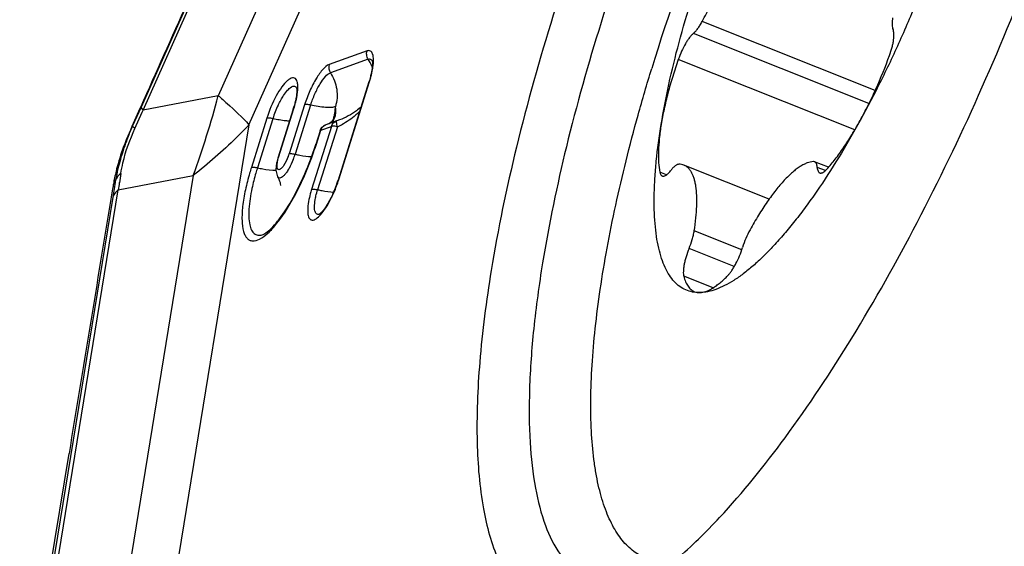
# Model space of a CAD drawing. Units: millimetres. Extents: x 0 to 841, y 0 to 594.
# Drawn here: x 174 to 179, y 246 to 249 of the extents above; entities that cross this region are included whole.
import ezdxf

# ---------------------------------------------------------------- set-up
doc = ezdxf.new("R2010")
doc.units = ezdxf.units.MM
doc.header["$LTSCALE"] = 46.255
doc.layers.add('10105084_CL', color=7, linetype='CONTINUOUS')
doc.layers.add('607065095-000_CL', color=7, linetype='CONTINUOUS')

msp = doc.modelspace()

# ---------------------------------------------------------------- linework, layer by layer
at = {"layer": '10105084_CL', "color": 9, "linetype": 'CONTINUOUS'}
for p, q in [((178.5011, 248.8657), (177.5647, 249.2394)), ((178.4679, 248.7956), (177.517, 249.175)), ((178.3911, 248.6528), (177.4355, 249.0341)), ((177.371, 248.4093), (177.3357, 248.4234)), ((178.232, 248.4323), (178.1875, 248.4501)), ((177.779, 248.0034), (177.5215, 248.1061)), ((177.7384, 247.9129), (177.4935, 248.0106)), ((177.6234, 247.7974), (177.465, 247.8606))]:
    msp.add_line(p, q, dxfattribs=at)
at = {"layer": '10105084_CL', "color": 7, "linetype": 'CONTINUOUS'}
for p, q in [((177.9271, 248.278), (177.4658, 248.4621)), ((178.2488, 248.4503), (178.1737, 248.4802))]:
    msp.add_line(p, q, dxfattribs=at)
msp.add_arc((187.9998, 245.7087), 11.1983, 153.50735, 162.9886, dxfattribs=at)
for points, knots in [([(179.0789, 250.546), (179.0671, 250.4739), (179.0383, 250.3253), (178.9828, 250.0988), (178.9143, 249.8639), (178.8339, 249.6248), (178.7431, 249.3855), (178.6432, 249.15), (178.5361, 248.9224), (178.4594, 248.7753), (178.4201, 248.7039)], [0, 0, 0, 0, 0.111638, 0.230902, 0.35601, 0.485044, 0.616001, 0.746833, 0.875499, 1, 1, 1, 1]), ([(177.3429, 248.6829), (177.3547, 248.7551), (177.3835, 248.9036), (177.439, 249.1302), (177.5075, 249.365), (177.5879, 249.6042), (177.6787, 249.8435), (177.7786, 250.079), (177.8857, 250.3066), (177.9624, 250.4537), (178.0017, 250.5251)], [0, 0, 0, 0, 0.111638, 0.230902, 0.35601, 0.485044, 0.616001, 0.746833, 0.875499, 1, 1, 1, 1]), ([(177.5647, 249.2394), (177.5802, 249.2677), (177.6105, 249.3261), (177.6529, 249.4163), (177.6924, 249.5096), (177.7283, 249.6044), (177.7602, 249.6991), (177.7874, 249.7922), (177.8095, 249.882), (177.821, 249.9409), (177.8258, 249.9696)], [0, 0, 0, 0, 0.124578, 0.253216, 0.383958, 0.514803, 0.643746, 0.768824, 0.888159, 1, 1, 1, 1]), ([(178.596, 249.2594), (178.5949, 249.2527), (178.5933, 249.24), (178.5926, 249.2224), (178.5939, 249.2079), (178.5963, 249.1994), (178.598, 249.196)], [0, 0, 0, 0, 0.319057, 0.594236, 0.821249, 1, 1, 1, 1]), ([(177.517, 249.175), (177.5211, 249.1784), (177.5293, 249.1867), (177.5412, 249.2015), (177.5532, 249.2193), (177.5608, 249.2324), (177.5647, 249.2394)], [0, 0, 0, 0, 0.199112, 0.435397, 0.704399, 1, 1, 1, 1]), ([(177.517, 249.175), (177.5133, 249.1719), (177.5059, 249.1646), (177.4953, 249.1517), (177.4844, 249.1363), (177.4695, 249.112), (177.4523, 249.078), (177.4407, 249.0491), (177.4355, 249.0341)], [0, 0, 0, 0, 0.08718, 0.189308, 0.30489, 0.431852, 0.709618, 1, 1, 1, 1]), ([(178.5792, 249.0563), (178.5845, 249.0708), (178.5913, 249.0924), (178.598, 249.1208), (178.6013, 249.1401), (178.6031, 249.1576), (178.6032, 249.1728), (178.6018, 249.1855), (178.5995, 249.1929), (178.598, 249.196)], [0, 0, 0, 0, 0.323003, 0.472654, 0.610303, 0.733379, 0.839888, 0.928684, 1, 1, 1, 1]), ([(178.4201, 248.7039), (178.4352, 248.7312), (178.4645, 248.7874), (178.5198, 248.904), (178.5567, 248.9947), (178.5792, 249.0563)], [0, 0, 0, 0, 0.241737, 0.491376, 1, 1, 1, 1]), ([(177.4355, 249.0341), (177.4248, 249.0037), (177.405, 248.9434), (177.3793, 248.8537), (177.3584, 248.7672), (177.3474, 248.7105), (177.3429, 248.6829)], [0, 0, 0, 0, 0.265959, 0.523644, 0.769443, 1, 1, 1, 1]), ([(177.2652, 246.3311), (177.2527, 246.3361), (177.2281, 246.348), (177.1936, 246.3709), (177.1613, 246.399), (177.1313, 246.4321), (177.1037, 246.4702), (177.0785, 246.5132), (177.0556, 246.5611), (177.0352, 246.6137), (177.0172, 246.671), (177.0017, 246.7329), (176.9886, 246.7992), (176.9742, 246.8961), (176.9631, 247.028), (176.9602, 247.1983), (176.9675, 247.3835), (176.9849, 247.5825), (177.0122, 247.7938), (177.0494, 248.0163), (177.0962, 248.2484), (177.1523, 248.4886), (177.2174, 248.7353), (177.2658, 248.9012), (177.2915, 248.9849)], [0, 0, 0, 0, 0.014492, 0.029233, 0.044458, 0.060378, 0.077173, 0.094991, 0.113952, 0.134147, 0.155643, 0.178491, 0.202722, 0.228356, 0.283844, 0.344919, 0.411417, 0.483086, 0.559601, 0.640582, 0.725598, 0.81418, 0.905824, 1, 1, 1, 1]), ([(177.5522, 247.7723), (177.539, 247.7721), (177.5131, 247.774), (177.476, 247.7852), (177.4421, 247.8046), (177.4119, 247.8319), (177.3854, 247.8668), (177.3626, 247.909), (177.3435, 247.9584), (177.3282, 248.0148), (177.3166, 248.0779), (177.3088, 248.1476), (177.3049, 248.2234), (177.3048, 248.3052), (177.3085, 248.3926), (177.3189, 248.5195), (177.3321, 248.6167), (177.3429, 248.6829)], [0, 0, 0, 0, 0.038213, 0.074993, 0.111975, 0.15076, 0.192719, 0.238891, 0.290001, 0.346507, 0.408671, 0.476606, 0.550308, 0.629689, 0.71459, 0.804795, 1, 1, 1, 1]), ([(177.3429, 248.6829), (177.3388, 248.6576), (177.3322, 248.609), (177.3272, 248.5398), (177.3279, 248.4785), (177.3323, 248.4406), (177.3357, 248.4234)], [0, 0, 0, 0, 0.295925, 0.562843, 0.798043, 1, 1, 1, 1]), ([(178.4201, 248.7039), (178.3827, 248.6359), (178.3075, 248.506), (178.2076, 248.3515), (178.1271, 248.2384), (178.0684, 248.1614), (178.0103, 248.0905), (177.9709, 248.0462), (177.9514, 248.0252)], [0, 0, 0, 0, 0.281464, 0.54432, 0.667598, 0.784873, 0.895778, 1, 1, 1, 1]), ([(178.2405, 248.4409), (178.256, 248.4581), (178.2871, 248.4957), (178.332, 248.5578), (178.377, 248.6279), (178.4058, 248.6778), (178.4201, 248.7039)], [0, 0, 0, 0, 0.217309, 0.458427, 0.720463, 1, 1, 1, 1]), ([(177.4385, 248.4671), (177.4354, 248.4671), (177.4305, 248.4657), (177.4242, 248.4623), (177.4168, 248.4571), (177.407, 248.4481), (177.3998, 248.4395), (177.3961, 248.4348)], [0, 0, 0, 0, 0.169799, 0.272988, 0.390039, 0.667052, 1, 1, 1, 1]), ([(177.4658, 248.4621), (177.4615, 248.4638), (177.4526, 248.4663), (177.4433, 248.4671), (177.4385, 248.4671)], [0, 0, 0, 0, 0.491209, 1, 1, 1, 1]), ([(177.5215, 248.1061), (177.5252, 248.1294), (177.5313, 248.1741), (177.5362, 248.2383), (177.5364, 248.2958), (177.5326, 248.3391), (177.5268, 248.3697), (177.5215, 248.3897), (177.5151, 248.4075), (177.5075, 248.4231), (177.4988, 248.4365), (177.4889, 248.4476), (177.478, 248.4562), (177.4699, 248.4604), (177.4658, 248.4621)], [0, 0, 0, 0, 0.186358, 0.356037, 0.507556, 0.639983, 0.698987, 0.753257, 0.802972, 0.848437, 0.890112, 0.928651, 0.964924, 1, 1, 1, 1]), ([(178.1677, 248.4812), (178.156, 248.4808), (178.1375, 248.4764), (178.1136, 248.4657), (178.094, 248.4543), (178.0736, 248.4399), (178.0525, 248.4227), (178.0309, 248.4026), (178.0002, 248.3711), (177.9612, 248.325), (177.9149, 248.2619), (177.8683, 248.1901), (177.8385, 248.1388), (177.8237, 248.112)], [0, 0, 0, 0, 0.068023, 0.107484, 0.151094, 0.199082, 0.251554, 0.308527, 0.369945, 0.505602, 0.657169, 0.822734, 1, 1, 1, 1]), ([(178.1737, 248.4802), (178.1732, 248.4804), (178.1713, 248.4811), (178.1692, 248.4813), (178.1677, 248.4812)], [0, 0, 0, 0, 0.24418, 1, 1, 1, 1]), ([(178.1875, 248.4501), (178.1872, 248.4539), (178.1863, 248.4607), (178.1837, 248.4698), (178.1801, 248.4757), (178.1766, 248.4788), (178.1747, 248.4799), (178.1737, 248.4802)], [0, 0, 0, 0, 0.326851, 0.595324, 0.812984, 0.908663, 1, 1, 1, 1]), ([(177.3357, 248.4234), (177.3362, 248.4209), (177.3374, 248.4164), (177.3401, 248.4104), (177.3437, 248.406), (177.3467, 248.404), (177.3482, 248.4034)], [0, 0, 0, 0, 0.309327, 0.572101, 0.797072, 1, 1, 1, 1]), ([(177.3482, 248.4034), (177.3496, 248.4029), (177.3529, 248.4022), (177.3581, 248.4028), (177.3637, 248.4048), (177.3697, 248.4082), (177.376, 248.413), (177.3853, 248.4216), (177.3918, 248.4292), (177.3961, 248.4348)], [0, 0, 0, 0, 0.076764, 0.160899, 0.257878, 0.370926, 0.501587, 0.650299, 1, 1, 1, 1]), ([(178.1875, 248.4501), (178.1877, 248.4463), (178.1886, 248.4395), (178.1913, 248.4304), (178.1948, 248.4245), (178.1984, 248.4214), (178.2003, 248.4204), (178.2013, 248.42)], [0, 0, 0, 0, 0.326853, 0.595325, 0.812984, 0.908662, 1, 1, 1, 1]), ([(178.2013, 248.42), (178.2025, 248.4195), (178.2051, 248.4189), (178.2094, 248.419), (178.214, 248.4203), (178.2209, 248.4234), (178.2301, 248.4302), (178.2369, 248.437), (178.2405, 248.4409)], [0, 0, 0, 0, 0.083376, 0.172602, 0.272364, 0.385808, 0.659768, 1, 1, 1, 1]), ([(177.4935, 248.0106), (177.5001, 248.0268), (177.5087, 248.051), (177.5172, 248.0832), (177.5203, 248.0987), (177.5215, 248.1061)], [0, 0, 0, 0, 0.524898, 0.77184, 1, 1, 1, 1]), ([(177.8237, 248.112), (177.8154, 248.097), (177.8004, 248.0656), (177.7884, 248.033), (177.7832, 248.0162)], [0, 0, 0, 0, 0.494647, 1, 1, 1, 1]), ([(177.4935, 248.0106), (177.4876, 247.996), (177.4798, 247.9741), (177.4716, 247.9448), (177.467, 247.9243), (177.464, 247.9053), (177.4626, 247.8882), (177.4627, 247.8735), (177.464, 247.8645), (177.465, 247.8606)], [0, 0, 0, 0, 0.306107, 0.451871, 0.588711, 0.713924, 0.825214, 0.920861, 1, 1, 1, 1]), ([(177.9514, 248.0252), (177.9331, 248.0055), (177.897, 247.9685), (177.8423, 247.9179), (177.7891, 247.8745), (177.7377, 247.8385), (177.6882, 247.81), (177.6409, 247.7892), (177.5959, 247.7761), (177.5663, 247.7726), (177.5522, 247.7723)], [0, 0, 0, 0, 0.166409, 0.320645, 0.462559, 0.592199, 0.709873, 0.81623, 0.912374, 1, 1, 1, 1]), ([(177.704, 247.8652), (177.7078, 247.8691), (177.7154, 247.878), (177.7262, 247.8929), (177.7371, 247.9102), (177.7516, 247.9363), (177.7678, 247.9716), (177.7785, 248.0012), (177.7832, 248.0162)], [0, 0, 0, 0, 0.09495, 0.203089, 0.322525, 0.450952, 0.724105, 1, 1, 1, 1]), ([(177.465, 247.8606), (177.4677, 247.8503), (177.4739, 247.8315), (177.487, 247.8068), (177.501, 247.7909), (177.5136, 247.7819), (177.5202, 247.7786), (177.5236, 247.7773)], [0, 0, 0, 0, 0.301551, 0.561985, 0.789908, 0.896164, 1, 1, 1, 1]), ([(177.5522, 247.7723), (177.5634, 247.7725), (177.5811, 247.7764), (177.604, 247.7862), (177.6228, 247.7966), (177.6424, 247.8098), (177.6704, 247.832), (177.6906, 247.8513), (177.704, 247.8652)], [0, 0, 0, 0, 0.18559, 0.292602, 0.410521, 0.540007, 0.681403, 1, 1, 1, 1]), ([(177.5236, 247.7773), (177.528, 247.7755), (177.5375, 247.7729), (177.5472, 247.7722), (177.5522, 247.7723)], [0, 0, 0, 0, 0.49045, 1, 1, 1, 1])]:
    msp.add_open_spline(points, degree=3, knots=knots, dxfattribs=at)
at = {"layer": '607065095-000_CL', "color": 9, "linetype": 'CONTINUOUS'}
for p, q in [((177.4734, 255.3645), (174.5269, 248.7766)), ((174.5387, 248.7601), (177.4852, 255.348)), ((177.6164, 254.8108), (174.945, 248.8382)), ((175.1112, 248.6811), (177.7825, 254.6538)), ((175.7504, 249.0803), (175.5457, 249.0068)), ((175.7569, 249.0355), (175.5522, 248.962)), ((175.7787, 249.0281), (175.7787, 249.0281)), ((175.5974, 248.384), (175.764, 248.9157)), ((174.945, 248.8382), (174.5387, 248.7601)), ((175.3693, 248.881), (175.3693, 248.881)), ((175.4122, 248.7893), (175.3289, 248.5235)), ((175.445, 248.7872), (175.3616, 248.5213)), ((174.5269, 248.7766), (174.4811, 248.6741)), ((174.4939, 248.6613), (174.5337, 248.7491)), ((174.5337, 248.7491), (174.5387, 248.7601)), ((175.2713, 248.5028), (175.3546, 248.7686)), ((175.1112, 248.6811), (174.2416, 243.3559)), ((174.4811, 248.6741), (174.4691, 248.6522)), ((174.4811, 248.6732), (174.4811, 248.6741)), ((175.2075, 248.7158), (175.1242, 248.4499)), ((175.2402, 248.7136), (175.1569, 248.4478)), ((175.5571, 248.6718), (175.4503, 248.3312)), ((175.4995, 248.6511), (175.5571, 248.6718)), ((175.5592, 248.6724), (175.5571, 248.6718)), ((175.476, 248.5763), (175.4995, 248.6511)), ((175.5898, 248.6697), (175.483, 248.329)), ((174.8096, 248.4062), (173.94, 243.0809)), ((174.4033, 248.3281), (174.8096, 248.4062)), ((174.3773, 248.3591), (174.3892, 248.3809)), ((173.4441, 242.4542), (174.4033, 248.3281)), ((174.3738, 248.2883), (173.4146, 242.4144))]:
    msp.add_line(p, q, dxfattribs=at)
at = {"layer": '607065095-000_CL', "color": 7, "linetype": 'CONTINUOUS'}
for p, q in [((175.7607, 248.9129), (175.5941, 248.3812)), ((174.525, 248.7775), (174.5208, 248.7681)), ((174.5208, 248.7681), (174.4779, 248.672)), ((175.3513, 248.7658), (175.268, 248.5)), ((174.4779, 248.672), (174.4691, 248.6522)), ((175.5846, 248.7012), (175.527, 248.6805)), ((175.6008, 248.7066), (175.5871, 248.702)), ((175.4962, 248.6484), (175.4727, 248.5735)), ((174.3729, 248.3331), (174.3657, 248.2896)), ((174.3742, 248.3411), (174.3729, 248.3331)), ((174.3752, 248.347), (174.3742, 248.3411)), ((173.6101, 243.6741), (174.1371, 246.9012))]:
    msp.add_line(p, q, dxfattribs=at)
for points in [[(175.5522, 248.6918), (175.5514, 248.6912), (175.5506, 248.6906), (175.5497, 248.69), (175.5488, 248.6894), (175.5478, 248.6888), (175.5469, 248.6882), (175.5458, 248.6876), (175.5448, 248.6871), (175.5437, 248.6865), (175.5435, 248.6864)], [(175.5658, 248.7078), (175.5654, 248.7071), (175.565, 248.7065), (175.5647, 248.7058), (175.5643, 248.7051), (175.5638, 248.7045), (175.5634, 248.7038), (175.563, 248.7031), (175.5625, 248.7025), (175.5621, 248.7018), (175.5616, 248.7012), (175.5611, 248.7005), (175.5606, 248.6999), (175.56, 248.6993), (175.5595, 248.6986), (175.5589, 248.698), (175.5584, 248.6974), (175.5578, 248.6967), (175.5572, 248.6961), (175.5565, 248.6955), (175.5559, 248.6949), (175.5552, 248.6942), (175.5545, 248.6936), (175.5538, 248.693), (175.553, 248.6924), (175.5522, 248.6918)], [(175.5703, 248.7185), (175.5702, 248.7184), (175.57, 248.7176), (175.5697, 248.7169), (175.5695, 248.7162), (175.5692, 248.7155), (175.569, 248.7148), (175.5687, 248.714), (175.5684, 248.7133), (175.5681, 248.7126), (175.5678, 248.7119), (175.5675, 248.7112), (175.5672, 248.7105), (175.5668, 248.7099), (175.5665, 248.7092), (175.5662, 248.7085), (175.5658, 248.7078)]]:
    msp.add_lwpolyline(points, dxfattribs=at)
at = {"layer": '607065095-000_CL', "color": 9, "linetype": 'CONTINUOUS'}
for centre, radius, start, end in [((175.5721, 248.9141), 0.2212, 22.1981, 33.3078), ((175.5704, 248.9133), 0.223, 20.9333, 22.2218), ((175.2331, 249.0843), 0.557, 344.552, 346.6018), ((175.1789, 249.0992), 0.6133, 342.5866, 344.5608), ((169.9706, 250.1601), 5.147, 340.0775, 345.1188), ((174.9716, 248.9049), 0.4056, 348.4461, 351.4134), ((175.7663, 248.5486), 0.5514, 154.4334, 162.5814), ((174.7836, 248.948), 0.5986, 342.5576, 345.6622), ((174.8647, 248.9271), 0.5148, 345.6806, 347.7385), ((174.9111, 248.9169), 0.4672, 347.7582, 348.4919), ((175.3121, 248.78), 0.2669, 358.367, 359.6814), ((175.4463, 248.7507), 0.1355, 6.8151, 11.7818), ((175.3974, 248.7725), 0.1811, 342.6601, 348.0515), ((175.4964, 248.7509), 0.0852, 345.5131, 350.9504), ((175.4876, 248.7523), 0.0941, 350.9597, 356.3177), ((175.8505, 248.0645), 1.499, 156.0045, 157.3795), ((175.5416, 248.6398), 0.0432, 109.8198, 119.0977), ((175.511, 248.7537), 0.0747, 294.9339, 301.8608), ((175.4453, 249.0036), 0.3638, 293.3998, 294.8006), ((175.4444, 249.0056), 0.366, 294.8016, 297.4606), ((175.7661, 248.099), 1.4078, 157.3565, 160.2441), ((175.5459, 248.6366), 0.0486, 156.6458, 162.5969), ((173.9678, 249.0493), 1.5807, 340.8666, 342.5875), ((175.0759, 248.6029), 0.2652, 339.2438, 342.5743), ((174.9773, 248.6422), 0.4029, 338.0803, 342.5505), ((175.4329, 248.2), 1.0593, 166.7072, 170.1656), ((188.9098, 246.0787), 14.6799, 170.83455, 171.03109), ((192.7067, 245.2942), 18.5757, 170.43485, 170.72457), ((188.5744, 246.1317), 14.3404, 171.03124, 171.18989), ((174.94, 248.5906), 0.6891, 336.4696, 342.554), ((174.9741, 248.5747), 0.6515, 332.3488, 336.5554), ((174.4376, 248.2676), 0.067, 157.5837, 162.0417)]:
    msp.add_arc(centre, radius, start, end, dxfattribs=at)
at = {"layer": '607065095-000_CL', "color": 7, "linetype": 'CONTINUOUS'}
for centre, radius, start, end in [((174.8194, 248.9327), 0.5575, 342.5882, 344.6904), ((175.8422, 248.0403), 1.5032, 155.9788, 157.3511), ((174.0145, 249.0309), 1.5283, 340.944, 342.5879), ((173.9355, 249.0579), 1.6117, 339.4228, 340.9501), ((179.0072, 247.5713), 4.6965, 170.3427, 170.4922), ((174.9775, 248.5755), 0.6465, 335.2224, 340.6858), ((175.0105, 248.5643), 0.6116, 340.6543, 342.5827), ((711.7738, 159.0979), 544.7593, 170.576719, 170.724715)]:
    msp.add_arc(centre, radius, start, end, dxfattribs=at)
for points, knots in [([(178.7145, 253.017), (178.5876, 252.8808), (178.3347, 252.5665), (177.9798, 252.0308), (177.6314, 251.4104), (177.303, 250.7288), (177.0071, 250.0118), (176.755, 249.2866), (176.5564, 248.5809), (176.4591, 248.1165), (176.4226, 247.8926)], [0, 0, 0, 0, 0.098415, 0.212763, 0.33949, 0.474323, 0.612583, 0.749419, 0.880043, 1, 1, 1, 1]), ([(178.8585, 252.7578), (178.7391, 252.6296), (178.5009, 252.3337), (178.1669, 251.8294), (177.8388, 251.2454), (177.4242, 250.3844), (177.0807, 249.4828), (176.8268, 248.5818), (176.7353, 248.1446), (176.7009, 247.9338)], [0, 0, 0, 0, 0.098426, 0.212787, 0.339528, 0.474378, 0.749391, 0.88003, 1, 1, 1, 1]), ([(177.6594, 246.5554), (177.7863, 246.6916), (178.0392, 247.0059), (178.3941, 247.5416), (178.7425, 248.162), (179.071, 248.8436), (179.3668, 249.5606), (179.6189, 250.2858), (179.8175, 250.9915), (179.9148, 251.4559), (179.9513, 251.6798)], [0, 0, 0, 0, 0.098415, 0.212763, 0.33949, 0.474323, 0.612583, 0.749419, 0.880043, 1, 1, 1, 1]), ([(175.1948, 250.2759), (175.139, 250.1511), (174.9156, 249.6517), (174.6924, 249.1522), (174.525, 248.7775)], [0, 0, 0, 0, 0.249724, 1, 1, 1, 1]), ([(175.7788, 248.9947), (175.7784, 248.9914), (175.7766, 248.9766), (175.7737, 248.962), (175.7711, 248.9507)], [0, 0, 0, 0, 0.22437, 1, 1, 1, 1]), ([(175.7787, 249.0281), (175.7785, 249.0284), (175.778, 249.0297), (175.7785, 249.0279), (175.7788, 249.0262), (175.7793, 249.0222), (175.7796, 249.0171), (175.7798, 249.0076), (175.7793, 249.0001), (175.7788, 248.9947)], [0, 0, 0, 0, 0.034846, 0.048093, 0.108302, 0.215288, 0.364336, 0.548839, 1, 1, 1, 1]), ([(175.7711, 248.9507), (175.7704, 248.9477), (175.7673, 248.935), (175.7637, 248.9224), (175.7607, 248.9129)], [0, 0, 0, 0, 0.24135, 1, 1, 1, 1]), ([(175.3694, 248.8476), (175.3689, 248.843), (175.3662, 248.822), (175.3614, 248.8014), (175.3571, 248.7855)], [0, 0, 0, 0, 0.218964, 1, 1, 1, 1]), ([(175.3693, 248.881), (175.3691, 248.8813), (175.3686, 248.8826), (175.3691, 248.8809), (175.3694, 248.8791), (175.3699, 248.8751), (175.3702, 248.87), (175.3704, 248.8605), (175.3699, 248.853), (175.3694, 248.8476)], [0, 0, 0, 0, 0.034845, 0.048093, 0.108303, 0.215288, 0.364337, 0.548839, 1, 1, 1, 1]), ([(175.7187, 248.778), (175.7103, 248.7706), (175.6747, 248.7414), (175.6337, 248.7183), (175.6009, 248.7066)], [0, 0, 0, 0, 0.243317, 1, 1, 1, 1]), ([(174.4549, 248.6192), (174.4491, 248.6054), (174.4274, 248.5512), (174.4092, 248.4955), (174.3979, 248.4534)], [0, 0, 0, 0, 0.254874, 1, 1, 1, 1]), ([(175.1823, 248.0849), (175.1893, 248.0869), (175.2069, 248.0974), (175.2351, 248.122), (175.2691, 248.1606), (175.3209, 248.2325), (175.383, 248.343), (175.425, 248.4397), (175.4444, 248.4915)], [0, 0, 0, 0, 0.044474, 0.122328, 0.228846, 0.357375, 0.662562, 1, 1, 1, 1]), ([(175.2608, 248.4721), (175.2601, 248.4682), (175.2575, 248.4533), (175.2567, 248.4379), (175.2582, 248.4269)], [0, 0, 0, 0, 0.26519, 1, 1, 1, 1]), ([(174.3979, 248.4534), (174.3958, 248.4454), (174.3879, 248.4142), (174.3813, 248.3826), (174.3773, 248.3591)], [0, 0, 0, 0, 0.258991, 1, 1, 1, 1]), ([(175.2843, 248.3526), (175.2843, 248.3496), (175.2826, 248.3638), (175.2804, 248.3693), (175.2758, 248.3833), (175.271, 248.3925), (175.2672, 248.399)], [0, 0, 0, 0, 0.185226, 0.34898, 0.54443, 1, 1, 1, 1]), ([(175.5645, 248.3046), (175.5573, 248.289), (175.5459, 248.2668), (175.5293, 248.2397), (175.5177, 248.2231), (175.5083, 248.2115), (175.5014, 248.2043), (175.4973, 248.2005), (175.4939, 248.1977), (175.4923, 248.1965), (175.4906, 248.1955), (175.4919, 248.196), (175.4923, 248.1962)], [0, 0, 0, 0, 0.385604, 0.558677, 0.712009, 0.840075, 0.892753, 0.935988, 0.967693, 0.985884, 0.990062, 1, 1, 1, 1]), ([(176.7009, 247.9338), (176.6815, 247.8151), (176.6503, 247.5879), (176.6265, 247.2631), (176.6279, 246.9744), (176.6547, 246.7258), (176.7065, 246.5202), (176.7836, 246.3591), (176.8889, 246.2452), (176.9782, 246.2068), (177.0223, 246.198)], [0, 0, 0, 0, 0.190778, 0.363453, 0.516182, 0.648059, 0.759121, 0.851105, 0.928574, 1, 1, 1, 1]), ([(176.4226, 247.8926), (176.3957, 247.7278), (176.3555, 247.4182), (176.3379, 246.9853), (176.3668, 246.6242), (176.4331, 246.3734), (176.515, 246.2219), (176.5845, 246.1383), (176.6662, 246.0788), (176.7931, 246.0326), (176.9405, 246.0447), (177.0871, 246.0989), (177.1643, 246.1407), (177.2039, 246.1649)], [0, 0, 0, 0, 0.202562, 0.37825, 0.524494, 0.641025, 0.689338, 0.732358, 0.771915, 0.810436, 0.894034, 0.943687, 1, 1, 1, 1]), ([(177.2039, 246.1649), (177.2819, 246.2127), (177.4421, 246.3348), (177.5851, 246.4757), (177.6594, 246.5554)], [0, 0, 0, 0, 0.456496, 1, 1, 1, 1])]:
    msp.add_open_spline(points, degree=3, knots=knots, dxfattribs=at)
at = {"layer": '607065095-000_CL', "color": 9, "linetype": 'CONTINUOUS'}
for points in [[(175.7484, 249.0594), (175.7476, 249.0663), (175.7483, 249.0736), (175.7504, 249.0803)], [(175.7569, 249.0355), (175.7523, 249.0426), (175.7493, 249.051), (175.7484, 249.0594)], [(175.5457, 249.0068), (175.5412, 248.9924), (175.5439, 248.9746), (175.5522, 248.962)], [(175.764, 248.9157), (175.7627, 248.9152), (175.7612, 248.9143), (175.7607, 248.9129)], [(175.3546, 248.7686), (175.3533, 248.7681), (175.3517, 248.7672), (175.3513, 248.7658)], [(175.5624, 248.6996), (175.5705, 248.7077), (175.576, 248.7186), (175.5789, 248.7296)], [(175.5746, 248.735), (175.5772, 248.7473), (175.5785, 248.7599), (175.5789, 248.7724)], [(175.5815, 248.7462), (175.582, 248.7531), (175.5817, 248.76), (175.5809, 248.7668)], [(175.5206, 248.6776), (175.5121, 248.6729), (175.5051, 248.6648), (175.5012, 248.6559)], [(175.5505, 248.6903), (175.5548, 248.6929), (175.5588, 248.6961), (175.5624, 248.6996)], [(175.4962, 248.6484), (175.4966, 248.6497), (175.4981, 248.6506), (175.4995, 248.6511)], [(175.4727, 248.5735), (175.4731, 248.5749), (175.4747, 248.5758), (175.476, 248.5763)], [(175.268, 248.5), (175.2684, 248.5014), (175.27, 248.5023), (175.2713, 248.5028)], [(175.5941, 248.3812), (175.5945, 248.3826), (175.5961, 248.3835), (175.5974, 248.384)]]:
    msp.add_open_spline(points, degree=3, dxfattribs=at)
for points, knots in [([(175.7821, 248.9912), (175.7842, 249.0052), (175.7863, 249.0297), (175.784, 249.0604), (175.7713, 249.083), (175.7561, 249.0824), (175.7504, 249.0803)], [0, 0, 0, 0, 0.379884, 0.655514, 0.834957, 1, 1, 1, 1]), ([(175.5457, 249.0068), (175.5328, 249.0021), (175.5065, 248.9776), (175.4724, 248.929), (175.4389, 248.8637), (175.4203, 248.8149), (175.4122, 248.7893)], [0, 0, 0, 0, 0.15768, 0.396697, 0.690674, 1, 1, 1, 1]), ([(175.7569, 249.0355), (175.7609, 249.037), (175.77, 249.0382), (175.7766, 249.0317), (175.7787, 249.0281)], [0, 0, 0, 0, 0.508066, 1, 1, 1, 1]), ([(175.775, 248.9553), (175.7757, 248.9584), (175.7784, 248.9703), (175.7807, 248.9823), (175.7821, 248.9912)], [0, 0, 0, 0, 0.260912, 1, 1, 1, 1]), ([(175.445, 248.7872), (175.4514, 248.8077), (175.4664, 248.847), (175.4933, 248.8995), (175.5207, 248.9386), (175.5419, 248.9583), (175.5522, 248.962)], [0, 0, 0, 0, 0.309309, 0.603285, 0.842311, 1, 1, 1, 1]), ([(175.5522, 248.962), (175.5697, 248.9354), (175.5932, 248.8741), (175.5884, 248.8084), (175.579, 248.7784)], [0, 0, 0, 0, 0.50346, 1, 1, 1, 1]), ([(175.3194, 248.9195), (175.3082, 248.9096), (175.2861, 248.8831), (175.2452, 248.8165), (175.2207, 248.7577), (175.2075, 248.7158)], [0, 0, 0, 0, 0.191732, 0.43759, 1, 1, 1, 1]), ([(175.2689, 248.7865), (175.2734, 248.7959), (175.2825, 248.8135), (175.299, 248.841), (175.3175, 248.8659), (175.3367, 248.8843), (175.3568, 248.8931), (175.3668, 248.8853), (175.3693, 248.881)], [0, 0, 0, 0, 0.199591, 0.384016, 0.619314, 0.79277, 0.905306, 1, 1, 1, 1]), ([(175.3727, 248.8443), (175.3752, 248.861), (175.3774, 248.8842), (175.3735, 248.9119), (175.3681, 248.9258), (175.3587, 248.9346), (175.3459, 248.9356), (175.3325, 248.9299), (175.324, 248.9234), (175.3194, 248.9195)], [0, 0, 0, 0, 0.367021, 0.502355, 0.606193, 0.687814, 0.767951, 0.86852, 1, 1, 1, 1]), ([(174.945, 248.8382), (174.9611, 248.8245), (175.0185, 248.7744), (175.0737, 248.7216), (175.1112, 248.6811)], [0, 0, 0, 0, 0.276544, 1, 1, 1, 1]), ([(175.445, 248.7872), (175.4384, 248.7887), (175.4277, 248.7904), (175.4163, 248.7908), (175.4122, 248.7893)], [0, 0, 0, 0, 0.606863, 1, 1, 1, 1]), ([(175.579, 248.7785), (175.5719, 248.776), (175.5541, 248.7735), (175.5089, 248.7744), (175.4716, 248.7811), (175.445, 248.7872)], [0, 0, 0, 0, 0.16589, 0.394143, 1, 1, 1, 1]), ([(174.5269, 248.7766), (174.5262, 248.7743), (174.5304, 248.7674), (174.5352, 248.763), (174.5387, 248.7601)], [0, 0, 0, 0, 0.34547, 1, 1, 1, 1]), ([(175.7114, 248.7549), (175.7044, 248.7476), (175.6748, 248.719), (175.6406, 248.6951), (175.6132, 248.6808)], [0, 0, 0, 0, 0.246874, 1, 1, 1, 1]), ([(174.4939, 248.6613), (174.4908, 248.6635), (174.4863, 248.667), (174.4816, 248.6713), (174.4811, 248.6732)], [0, 0, 0, 0, 0.655065, 1, 1, 1, 1]), ([(175.1112, 248.6811), (175.0886, 248.6569), (174.9937, 248.5593), (174.8907, 248.4696), (174.8096, 248.4062)], [0, 0, 0, 0, 0.243717, 1, 1, 1, 1]), ([(175.2402, 248.7136), (175.2337, 248.7151), (175.223, 248.7169), (175.2116, 248.7172), (175.2075, 248.7158)], [0, 0, 0, 0, 0.606863, 1, 1, 1, 1]), ([(175.3309, 248.7005), (175.3243, 248.7007), (175.2938, 248.7028), (175.2636, 248.7083), (175.2402, 248.7136)], [0, 0, 0, 0, 0.216929, 1, 1, 1, 1]), ([(175.5571, 248.6718), (175.5581, 248.6752), (175.5636, 248.6878), (175.575, 248.6977), (175.5846, 248.7012)], [0, 0, 0, 0, 0.25872, 1, 1, 1, 1]), ([(175.5682, 248.6729), (175.5673, 248.6729), (175.5643, 248.673), (175.5613, 248.6728), (175.5592, 248.6724)], [0, 0, 0, 0, 0.287662, 1, 1, 1, 1]), ([(175.5898, 248.6697), (175.5878, 248.6702), (175.5807, 248.6717), (175.5734, 248.6727), (175.5682, 248.6729)], [0, 0, 0, 0, 0.277578, 1, 1, 1, 1]), ([(175.5898, 248.6697), (175.5879, 248.6773), (175.586, 248.6879), (175.5851, 248.6978), (175.5862, 248.7019), (175.5871, 248.702)], [0, 0, 0, 0, 0.710028, 0.913336, 1, 1, 1, 1]), ([(174.4174, 248.417), (174.4204, 248.4365), (174.4375, 248.5203), (174.4667, 248.6014), (174.4939, 248.6613)], [0, 0, 0, 0, 0.230457, 1, 1, 1, 1]), ([(174.4412, 248.5749), (174.4372, 248.5639), (174.4224, 248.5206), (174.4098, 248.4766), (174.402, 248.4436)], [0, 0, 0, 0, 0.256325, 1, 1, 1, 1]), ([(175.2626, 248.1472), (175.3043, 248.1995), (175.3789, 248.3246), (175.4357, 248.4579), (175.4611, 248.5312)], [0, 0, 0, 0, 0.463311, 1, 1, 1, 1]), ([(175.3289, 248.5235), (175.333, 248.5249), (175.3444, 248.5246), (175.3551, 248.5228), (175.3616, 248.5213)], [0, 0, 0, 0, 0.393137, 1, 1, 1, 1]), ([(175.3616, 248.5213), (175.3697, 248.5195), (175.3991, 248.5134), (175.4289, 248.5091), (175.4505, 248.5083)], [0, 0, 0, 0, 0.277675, 1, 1, 1, 1]), ([(175.3239, 248.5089), (175.3173, 248.4915), (175.3062, 248.4684), (175.2888, 248.4463), (175.28, 248.4395), (175.2745, 248.4372), (175.2693, 248.4379), (175.2656, 248.4418), (175.2636, 248.4478), (175.2624, 248.4596), (175.2646, 248.4785), (175.2686, 248.4942), (175.2713, 248.5028)], [0, 0, 0, 0, 0.346674, 0.473436, 0.519454, 0.554232, 0.581949, 0.611038, 0.648869, 0.698329, 0.831676, 1, 1, 1, 1]), ([(175.351, 248.4918), (175.3445, 248.4755), (175.3337, 248.4526), (175.3168, 248.4256), (175.3049, 248.41), (175.2935, 248.399), (175.2833, 248.3926), (175.273, 248.392), (175.2687, 248.3966), (175.2672, 248.399)], [0, 0, 0, 0, 0.375371, 0.541299, 0.683316, 0.796325, 0.879329, 0.939569, 1, 1, 1, 1]), ([(174.4174, 248.417), (174.414, 248.4146), (174.4021, 248.4048), (174.3928, 248.3916), (174.3892, 248.3809)], [0, 0, 0, 0, 0.272449, 1, 1, 1, 1]), ([(175.1242, 248.4499), (175.121, 248.4395), (175.1089, 248.3994), (175.0985, 248.3588), (175.092, 248.3284)], [0, 0, 0, 0, 0.259072, 1, 1, 1, 1]), ([(175.1242, 248.4499), (175.1283, 248.4514), (175.1397, 248.451), (175.1504, 248.4493), (175.1569, 248.4478)], [0, 0, 0, 0, 0.393137, 1, 1, 1, 1]), ([(175.1569, 248.4478), (175.1539, 248.4383), (175.1428, 248.4014), (175.1333, 248.3641), (175.1273, 248.3362)], [0, 0, 0, 0, 0.259072, 1, 1, 1, 1]), ([(175.1569, 248.4478), (175.1664, 248.4456), (175.1996, 248.4388), (175.2335, 248.4343), (175.2577, 248.4345)], [0, 0, 0, 0, 0.285541, 1, 1, 1, 1]), ([(174.4033, 248.3281), (174.4001, 248.3256), (174.3889, 248.3158), (174.3798, 248.3033), (174.3756, 248.2932)], [0, 0, 0, 0, 0.267306, 1, 1, 1, 1]), ([(175.092, 248.3284), (175.0856, 248.2986), (175.0761, 248.2434), (175.0715, 248.1679), (175.077, 248.1149), (175.0886, 248.0831), (175.0995, 248.0664), (175.1137, 248.0554), (175.1378, 248.0491), (175.175, 248.0614), (175.2188, 248.0961), (175.2474, 248.1281), (175.2626, 248.1472)], [0, 0, 0, 0, 0.194763, 0.357286, 0.482427, 0.531311, 0.572424, 0.608439, 0.643533, 0.727035, 0.844715, 1, 1, 1, 1]), ([(175.1273, 248.3362), (175.1194, 248.2992), (175.1091, 248.234), (175.1094, 248.1566), (175.123, 248.112), (175.1378, 248.0907), (175.1596, 248.0807), (175.1749, 248.0827), (175.1823, 248.0849)], [0, 0, 0, 0, 0.382654, 0.667132, 0.769986, 0.850907, 0.921714, 1, 1, 1, 1]), ([(175.4503, 248.3312), (175.4488, 248.3264), (175.4434, 248.3083), (175.4388, 248.2899), (175.436, 248.2761)], [0, 0, 0, 0, 0.260171, 1, 1, 1, 1]), ([(175.4503, 248.3312), (175.4544, 248.3326), (175.4658, 248.3323), (175.4765, 248.3305), (175.483, 248.329)], [0, 0, 0, 0, 0.393137, 1, 1, 1, 1]), ([(175.4715, 248.2848), (175.4722, 248.2884), (175.4755, 248.3033), (175.4795, 248.318), (175.483, 248.329)], [0, 0, 0, 0, 0.238657, 1, 1, 1, 1]), ([(175.483, 248.329), (175.4909, 248.3272), (175.5195, 248.3213), (175.5485, 248.317), (175.5697, 248.3161)], [0, 0, 0, 0, 0.276397, 1, 1, 1, 1]), ([(175.436, 248.2761), (175.4329, 248.2612), (175.4288, 248.2344), (175.4286, 248.2026), (175.433, 248.1832), (175.4379, 248.1731), (175.445, 248.1663), (175.4582, 248.1631), (175.4785, 248.1727), (175.5139, 248.2072), (175.5365, 248.2443), (175.5512, 248.2723)], [0, 0, 0, 0, 0.168064, 0.298163, 0.34756, 0.387352, 0.42034, 0.45175, 0.53126, 0.65087, 1, 1, 1, 1]), ([(175.4923, 248.1962), (175.4896, 248.1954), (175.4842, 248.1946), (175.473, 248.1997), (175.4657, 248.219), (175.4654, 248.2483), (175.4688, 248.2717), (175.4715, 248.2848)], [0, 0, 0, 0, 0.079694, 0.151593, 0.333198, 0.61723, 1, 1, 1, 1])]:
    msp.add_open_spline(points, degree=3, knots=knots, dxfattribs=at)
at = {"layer": '607065095-000_CL', "color": 7, "linetype": 'CONTINUOUS'}
for points in [[(175.4962, 248.6484), (175.5006, 248.6625), (175.513, 248.6755), (175.527, 248.6805)], [(175.268, 248.5), (175.2651, 248.4908), (175.2627, 248.4815), (175.2608, 248.4721)], [(175.2582, 248.4269), (175.2594, 248.4172), (175.2623, 248.4074), (175.2672, 248.399)]]:
    msp.add_open_spline(points, degree=3, dxfattribs=at)

doc.saveas('drawing.dxf')
